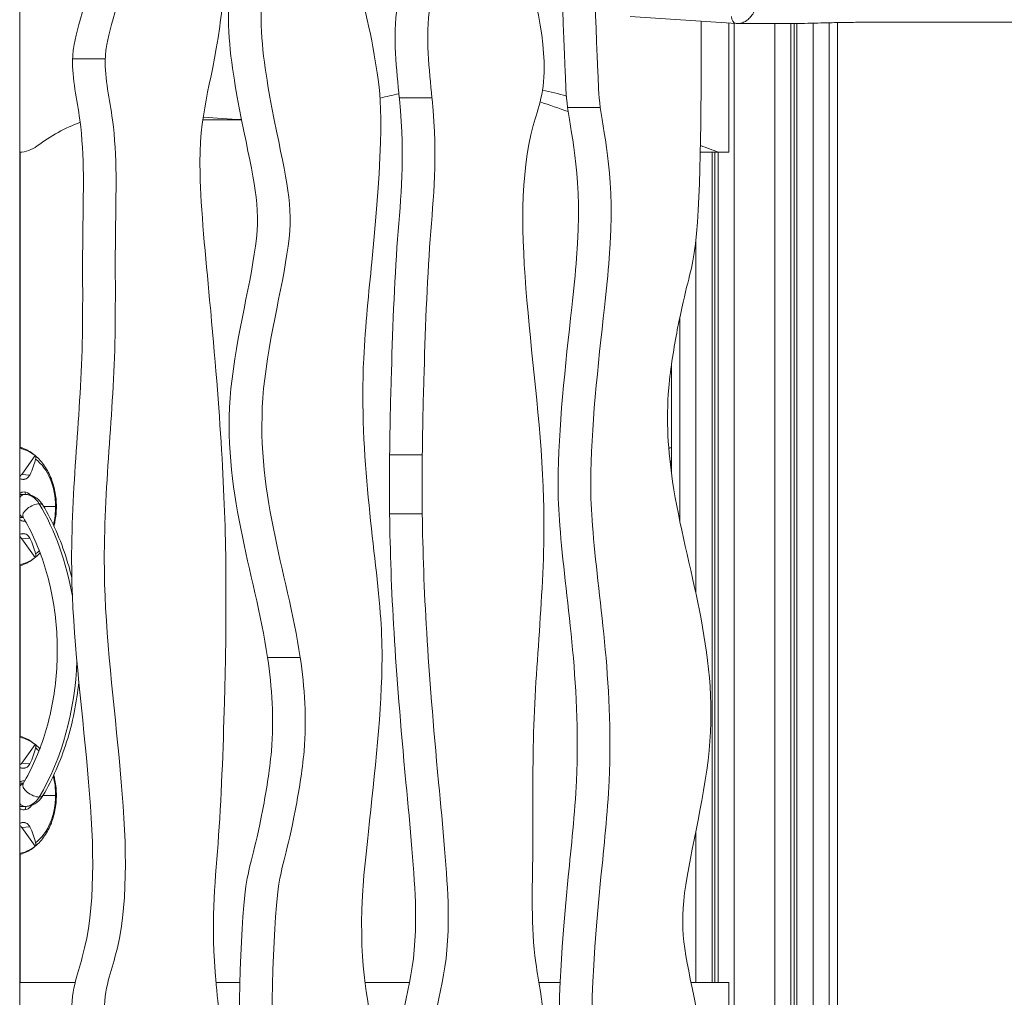
# Model space of a CAD drawing. Extents: x -14055 to 14162, y -60 to 3968.
# Drawn here: x -7935 to -7253, y 860 to 1537 of the extents above; entities that cross this region are included whole.
import ezdxf

# ---------------------------------------------------------------- set-up
doc = ezdxf.new("R2010")
doc.units = 0
doc.header["$LTSCALE"] = 5
doc.layers.add('Lg_prod', color=40, linetype='CONTINUOUS')

msp = doc.modelspace()

# ---------------------------------------------------------------- linework, layer by layer
at = {"layer": 'Lg_prod', "linetype": 'Continuous', "lineweight": 0, "extrusion": (0, 1, 0)}
for p, q in [((-7935.1, 2143.14), (-7935.1, 100)), ((-7439.1, 1534.03), (-7512.51, 1538.81)), ((-7444.17, 1445), (-7444.17, 1534.36)), ((-7440.6, 100), (-7440.6, 1534.13)), ((-7412.32, 1534.04), (-7412.32, 100)), ((-7401.36, 100), (-7401.36, 1534.08)), ((-7399.01, 100), (-7399.01, 1534.09)), ((-7397.11, 100), (-7397.11, 1534.11)), ((-7385.8, 1534.28), (-7385.8, 100)), ((-7374.84, 100), (-7374.84, 1534.56)), ((-7368.98, 1534.69), (-7368.98, 100)), ((-7875.82, 1509.57), (-7898.44, 1509.57)), ((-7649.68, 1482.52), (-7672.3, 1482.52)), ((-7555.83, 1475.95), (-7533.21, 1475.95)), ((-7781.48, 1467.45), (-7807.28, 1467.45)), ((-7934.67, 1445.01), (-7934.67, 1240.51)), ((-7451.25, 1445), (-7463.97, 1445)), ((-7455.8, 1445), (-7455.8, 870)), ((-7453.91, 1445), (-7453.91, 870)), ((-7451.56, 1445), (-7451.56, 870)), ((-7444.17, 1445), (-7451.25, 1445)), ((-7467.12, 1139.95), (-7467.12, 1383.67)), ((-7478.08, 1330.9), (-7478.08, 1189.23)), ((-7483.94, 1297.79), (-7483.94, 1222.69)), ((-7933.66, 1221.9), (-7924.47, 1234.9)), ((-7656.39, 1235.42), (-7679, 1235.42)), ((-7679, 1235.42), (-7679, 1194.62)), ((-7656.39, 1235.42), (-7656.39, 1194.62)), ((-7928.09, 1221.44), (-7933.66, 1221.9)), ((-7933.89, 1218.56), (-7932.61, 1218.4)), ((-7931.33, 1208), (-7935.1, 1208)), ((-7910.21, 1199.62), (-7918.51, 1199.62)), ((-7909.71, 1199.62), (-7910.21, 1199.62)), ((-7679, 1194.62), (-7656.39, 1194.62)), ((-7932.59, 1192), (-7935.1, 1192)), ((-7933.89, 1180.68), (-7932.61, 1180.83)), ((-7928.09, 1177.79), (-7933.66, 1177.33)), ((-7933.66, 1177.33), (-7924.47, 1164.34)), ((-7934.67, 1158.72), (-7934.67, 1040.51)), ((-7792.31, 1115.58), (-7792.31, 1156.38)), ((-7763.54, 1095.08), (-7740.92, 1095.08)), ((-7933.66, 1021.9), (-7924.47, 1034.9)), ((-7933.89, 1018.56), (-7932.61, 1018.4)), ((-7928.09, 1021.44), (-7933.66, 1021.9)), ((-7932.59, 1008), (-7935.1, 1008)), ((-7910.21, 999.62), (-7918.96, 999.62)), ((-7909.71, 999.62), (-7910.21, 999.62)), ((-7931.33, 992), (-7935.1, 992)), ((-7933.89, 980.68), (-7932.61, 980.83)), ((-7928.09, 977.79), (-7933.66, 977.33)), ((-7933.66, 977.33), (-7924.47, 964.34)), ((-7467.12, 870), (-7467.12, 974.22)), ((-7934.67, 958.72), (-7934.67, 870)), ((-7935.1, 870), (-7896.73, 870)), ((-7799.16, 870), (-7782.61, 870)), ((-7696.02, 870), (-7665.24, 870)), ((-7575.66, 870), (-7560.95, 870)), ((-7470.36, 870), (-7444.17, 870)), ((-7444.17, 870), (-7444.17, 725))]:
    msp.add_line(p, q, dxfattribs=at)
at = {"layer": 'Lg_prod', "linetype": 'Continuous', "lineweight": 0, "extrusion": (0, 0, -1)}
for centre, major_axis, ratio, start_param, end_param in [((-7438.77, 1539.02), (-0.33, -4.99), 0.709209, 0, 1.524807), ((-7858.03, 1275.71), (0, 196.35), 0.707545, -0.486384, -0.256378), ((-7940.39, 1199.62), (0, 41.67), 0.707107, 0.180357, 0.235869), ((-7938.41, 1199.62), (0, 40.42), 0.707107, 0.115949, 0.509592), ((-7936.53, 1199.62), (0, -37.22), 0.707107, -2.649857, -1.570796), ((-7932.04, 1199.62), (0, 10.1), 0.707107, -0.442445, 0), ((-7932.04, 1199.62), (0, 10.1), 0.707107, 0, 0.686335), ((-7942.95, 1199.62), (0, -18.99), 0.707107, -2.130288, -2.027661), ((-7931.33, 1190), (0, 18), 0.707107, 0, 0.872574), ((-8007.16, 1100), (0, -158), 0.707107, -2.269019, -1.810143), ((-7936.53, 1199.62), (0, -37.22), 0.707107, -1.570796, -1.221664), ((-7932.04, 1199.62), (0, -10.1), 0.707107, 0, 0.442445), ((-7932.04, 1199.62), (0, -10.1), 0.707107, -0.11806, 0), ((-7942.95, 1199.62), (0, -18.99), 0.707107, -1.036046, -1.011305), ((-7938.41, 1170.62), (0, -9.5), 0.707107, -2.627004, -2.356194), ((-7936.53, 1199.62), (0, -37.22), 0.707107, -0.606025, -0.491736), ((-7938.41, 1199.62), (0, -40.42), 0.707107, -0.509592, -0.115949), ((-7940.39, 1199.62), (0, -41.67), 0.707107, -0.235869, -0.180357), ((-8007.16, 1100), (0, -158), 0.707107, -1.525481, -0.872574), ((-7940.39, 999.62), (0, 41.67), 0.707107, 0.180357, 0.235869), ((-7938.41, 999.62), (0, 40.42), 0.707107, 0.115949, 0.509592), ((-7936.53, 999.62), (0, -37.22), 0.707107, -2.649857, -2.545538), ((-7932.04, 999.62), (0, 10.1), 0.707107, -0.442445, 0), ((-7932.04, 999.62), (0, 10.1), 0.707107, 0, 0.060947), ((-7936.53, 999.62), (0, -37.22), 0.707107, -1.934077, -1.570796), ((-7931.33, 1000), (0, 8), 0.707107, -0.728554, -0.251467), ((-7925.92, 1003.57), (-6.88, 4.08), 0.454569, -2.487939, 0), ((-7931.33, 1010), (0, -18), 0.707107, -0.872574, 0), ((-7936.53, 999.62), (0, -37.22), 0.707107, -1.570796, -0.491736), ((-7925.92, 1003.57), (6.88, -4.08), 0.454569, 0, 0.653654), ((-7931.33, 1000), (0, -8), 0.707107, 0, 0.728554), ((-7932.04, 999.62), (0, -10.1), 0.707107, 0, 0.442445), ((-7932.04, 999.62), (0, -10.1), 0.707107, -0.833701, 0), ((-7942.95, 999.62), (0, -18.99), 0.707107, -1.159112, -1.011305), ((-7938.41, 970.62), (0, -9.5), 0.707107, -2.627004, -2.356194), ((-7938.41, 999.62), (0, -40.42), 0.707107, -0.509592, -0.115949), ((-7940.39, 999.62), (0, -41.67), 0.707107, -0.235869, -0.180357)]:
    msp.add_ellipse(centre, major_axis=major_axis, ratio=ratio, start_param=start_param, end_param=end_param, dxfattribs=at)
at = {"layer": 'Lg_prod', "linetype": 'Continuous', "lineweight": 0}
for centre, major_axis, ratio, start_param, end_param in [((-7935.21, 1482), (0, -37), 0.707545, 0.004097, 0.486384), ((-7478.22, 1199.62), (0, 41.67), 0.707107, 0.235869, 0.259766), ((-7465.7, 1199.62), (0, -40.77), 0.707107, -2.456862, -2.415256), ((-7938.41, 1228.62), (0, 9.5), 0.707107, -2.627004, -2.356194), ((-7931.33, 1200), (0, 8), 0.707107, 0, 0.728554), ((-7925.92, 1196.43), (-6.88, -4.08), 0.454569, -2.487939, 0), ((-7925.92, 1196.43), (6.88, 4.08), 0.454569, 0, 0.653654), ((-7931.33, 1200), (0, -8), 0.707107, -0.728554, -0.251467), ((-7938.41, 1028.62), (0, 9.5), 0.707107, -2.627004, -2.356194)]:
    msp.add_ellipse(centre, major_axis=major_axis, ratio=ratio, start_param=start_param, end_param=end_param, dxfattribs=at)
for points, knots in [([(-7792.31, 1156.38), (-7792.92, 1208.46), (-7797.21, 1281.49), (-7815.86, 1466.39), (-7801.19, 1490.51), (-7791.24, 1577.14), (-7812.86, 1683.18), (-7872.69, 1544.05), (-7875.72, 1512.72), (-7875.82, 1509.57)], [0.6739525, 0.6739525, 0.6739525, 0.6739525, 0.7790461, 0.8177654, 0.8879881, 0.9003651, 0.9415352, 0.9941535, 1, 1, 1, 1]), ([(-7898.44, 1509.57), (-7898.33, 1512.72), (-7895.31, 1544.05), (-7859.57, 1627.15), (-7839.53, 1628.54), (-7839.14, 1628.54)], [0, 0, 0, 0, 0.00584648, 0.05846481, 0.05951104, 0.05951104, 0.05951104, 0.05951104]), ([(-7572.87, 841.43), (-7572.42, 855.33), (-7581.9, 894.06), (-7579.05, 962.6), (-7581.28, 1070.91), (-7559.89, 1229.42), (-7602.59, 1413.93), (-7564.61, 1502.57), (-7597.91, 1640.86), (-7659.7, 1562.14), (-7651.51, 1501.73), (-7649.68, 1482.52)], [0, 0, 0, 0, 0.0258589, 0.0711604, 0.119599, 0.2157895, 0.3670843, 0.3943566, 0.4331372, 0.4746728, 0.5, 0.5, 0.5, 0.5]), ([(-7690.83, 836.05), (-7693.57, 857.77), (-7702.97, 888.98), (-7691.01, 999.31), (-7682.74, 1074.03), (-7686.8, 1160.97), (-7703.8, 1252.43), (-7680.59, 1465.32), (-7686.78, 1492.82), (-7691.43, 1524.4), (-7709.36, 1615.27), (-7765.03, 1585.93), (-7769.49, 1525.98), (-7753.83, 1435.08), (-7740.12, 1397.79), (-7784.74, 1239.36), (-7750, 1155.45), (-7740.92, 1095.08)], [0, 0, 0, 0, 0.0260618, 0.0309016, 0.0464541, 0.0511759, 0.0733977, 0.0806584, 0.1165219, 0.1253261, 0.1642177, 0.2058722, 0.2134835, 0.2403299, 0.306351, 0.3720147, 0.5, 0.5, 0.5, 0.5]), ([(-7672.3, 1482.52), (-7674.12, 1501.73), (-7681.52, 1556.27), (-7650.35, 1602.19), (-7633.78, 1602.19)], [0.5, 0.5, 0.5, 0.5, 0.52532715, 0.56037313, 0.56037313, 0.56037313, 0.56037313]), ([(-7755.29, 1593.34), (-7769.64, 1593.34), (-7788.33, 1576.77), (-7792.11, 1525.98), (-7776.44, 1435.08), (-7762.73, 1397.79), (-7807.36, 1239.36), (-7772.61, 1155.45), (-7763.54, 1095.08)], [0.1758436, 0.1758436, 0.1758436, 0.1758436, 0.2058722, 0.2134835, 0.2403299, 0.306351, 0.3720147, 0.5, 0.5, 0.5, 0.5]), ([(-7543.32, 1593.45), (-7563.4, 1593.45), (-7559.56, 1564.58), (-7556.94, 1484.74), (-7555.83, 1475.95)], [0.8952047, 0.8952047, 0.8952047, 0.8952047, 0.9894557, 1, 1, 1, 1]), ([(-7526.01, 1592.67), (-7540.11, 1587.9), (-7536.72, 1557.47), (-7534.32, 1484.74), (-7533.21, 1475.95)], [0.90454274, 0.90454274, 0.90454274, 0.90454274, 0.98945566, 1, 1, 1, 1]), ([(-7424.02, 1553.08), (-7424.07, 1551.76), (-7424.2, 1550.47), (-7424.53, 1548.58), (-7424.67, 1547.95), (-7424.98, 1546.71), (-7425.16, 1546.1), (-7425.76, 1544.32), (-7426.23, 1543.2), (-7427.06, 1541.62), (-7427.36, 1541.11), (-7427.99, 1540.13), (-7428.32, 1539.67), (-7429.35, 1538.35), (-7430.09, 1537.57), (-7431.29, 1536.55), (-7431.71, 1536.23), (-7432.55, 1535.67), (-7433.41, 1535.17), (-7434.3, 1534.78), (-7435.2, 1534.46), (-7435.66, 1534.33), (-7436.83, 1534.08), (-7437.54, 1534), (-7438.24, 1534)], [0, 0, 0, 0, 0.00390681, 0.00390681, 0.00586021, 0.00586021, 0.00781361, 0.00781361, 0.01172042, 0.01172042, 0.01367382, 0.01367382, 0.01562722, 0.01562722, 0.01953403, 0.01953403, 0.02148743, 0.02148743, 0.02344084, 0.02539424, 0.02539424, 0.02734764, 0.02734764, 0.03029957, 0.03029957, 0.03029957, 0.03029957]), ([(-7483.12, 1216.92), (-7486.24, 1237.67), (-7488.63, 1272.27), (-7475.2, 1350.35), (-7463.56, 1373.21), (-7463.38, 1477.52), (-7463.23, 1533.19), (-7463.27, 1535.6)], [0.5, 0.5, 0.5, 0.5, 0.5439919, 0.5713573, 0.6456682, 0.7954159, 0.8023001, 0.8023001, 0.8023001, 0.8023001]), ([(-7176.86, 1534.26), (-7181.37, 1534.3), (-7185.91, 1534.35), (-7199.21, 1534.48), (-7207.98, 1534.57), (-7227.12, 1534.74), (-7237.46, 1534.83), (-7254.19, 1534.94), (-7260.73, 1534.98), (-7272.96, 1535.03), (-7278.68, 1535.05), (-7290.03, 1535.08), (-7295.67, 1535.09), (-7307.07, 1535.1), (-7312.83, 1535.1), (-7324.05, 1535.08), (-7329.52, 1535.06), (-7339.77, 1535.02), (-7344.58, 1534.99), (-7353.2, 1534.92), (-7357.07, 1534.88), (-7363.66, 1534.79), (-7366.46, 1534.74), (-7371.57, 1534.64), (-7373.9, 1534.58), (-7379.06, 1534.45), (-7381.86, 1534.37), (-7387.78, 1534.23), (-7390.92, 1534.17), (-7396.6, 1534.11), (-7398.93, 1534.09), (-7403.88, 1534.06), (-7406.53, 1534.06), (-7412.92, 1534.04), (-7416.69, 1534.04), (-7426.43, 1534.02), (-7432.41, 1534.02), (-7438.19, 1534)], [215.678973, 215.678973, 215.678973, 215.678973, 232.300455, 232.300455, 264.316887, 264.316887, 303.003625, 303.003625, 328.441194, 328.441194, 351.442694, 351.442694, 374.795685, 374.795685, 399.404169, 399.404169, 423.667836, 423.667836, 446.021206, 446.021206, 465.263506, 465.263506, 480.762973, 480.762973, 494.948411, 494.948411, 512.649118, 512.649118, 529.874365, 529.874365, 540.774108, 540.774108, 552.55427, 552.55427, 568.82618, 568.82618, 594.611194, 594.611194, 594.611194, 594.611194]), ([(-7860.14, 748.81), (-7863.21, 748.81), (-7884.25, 755.19), (-7906.7, 848.43), (-7868.72, 937.07), (-7911.42, 1121.58), (-7890.03, 1280.09), (-7892.26, 1388.4), (-7889.41, 1456.94), (-7898.89, 1495.67), (-7898.44, 1509.57)], [0.5603731, 0.5603731, 0.5603731, 0.5603731, 0.5668628, 0.6056434, 0.6329157, 0.7842105, 0.880401, 0.9288396, 0.9741411, 1, 1, 1, 1]), ([(-7875.82, 1509.57), (-7876.28, 1495.67), (-7866.79, 1456.94), (-7869.65, 1388.4), (-7867.41, 1280.09), (-7888.8, 1121.58), (-7846.1, 937.07), (-7884.08, 848.43), (-7850.79, 710.14), (-7789, 788.86), (-7797.19, 849.27), (-7799.01, 868.48)], [0, 0, 0, 0, 0.0258589, 0.0711604, 0.119599, 0.2157895, 0.3670843, 0.3943566, 0.4331372, 0.4746728, 0.5, 0.5, 0.5, 0.5]), ([(-7679, 1235.42), (-7678.82, 1251.88), (-7677.81, 1298.47), (-7674.43, 1390.81), (-7668.17, 1438.78), (-7672.27, 1482.2), (-7672.3, 1482.52)], [0.3533573, 0.3533573, 0.3533573, 0.3533573, 0.385904, 0.4425866, 0.4995776, 0.5, 0.5, 0.5, 0.5]), ([(-7649.68, 1482.52), (-7649.65, 1482.2), (-7645.56, 1438.78), (-7651.82, 1390.81), (-7655.19, 1298.47), (-7656.21, 1251.88), (-7656.39, 1235.42)], [0.5, 0.5, 0.5, 0.5, 0.5004224, 0.5574134, 0.614096, 0.6466427, 0.6466427, 0.6466427, 0.6466427]), ([(-7555.83, 1475.95), (-7553.08, 1454.23), (-7543.68, 1423.02), (-7555.64, 1312.69), (-7563.92, 1237.97), (-7559.85, 1151.03), (-7542.85, 1059.57), (-7566.06, 846.68), (-7559.88, 819.18), (-7555.22, 787.6), (-7543.32, 727.27), (-7519.53, 718.66), (-7513.97, 718.66)], [0, 0, 0, 0, 0.0260618, 0.0309016, 0.0464541, 0.0511759, 0.0733977, 0.0806584, 0.1165219, 0.1253261, 0.1642177, 0.1758436, 0.1758436, 0.1758436, 0.1758436]), ([(-7533.21, 1475.95), (-7530.46, 1454.23), (-7521.07, 1423.02), (-7533.02, 1312.69), (-7541.3, 1237.97), (-7537.24, 1151.03), (-7520.23, 1059.57), (-7543.45, 846.68), (-7537.26, 819.18), (-7532.6, 787.6), (-7514.68, 696.73), (-7459.01, 726.07), (-7454.54, 786.02), (-7470.21, 876.92), (-7483.92, 914.21), (-7439.29, 1072.64), (-7474.04, 1156.55), (-7483.12, 1216.92)], [0, 0, 0, 0, 0.0260618, 0.0309016, 0.0464541, 0.0511759, 0.0733977, 0.0806584, 0.1165219, 0.1253261, 0.1642177, 0.2058722, 0.2134835, 0.2403299, 0.306351, 0.3720147, 0.5, 0.5, 0.5, 0.5]), ([(-7933.5, 1240.14), (-7930.52, 1239.13), (-7927.73, 1237.58), (-7922.7, 1233.67), (-7920.46, 1231.31), (-7916.6, 1226.01), (-7914.98, 1223.08), (-7912.36, 1216.82), (-7911.37, 1213.5), (-7910.05, 1206.65), (-7909.71, 1203.14), (-7909.71, 1199.62)], [3.377461, 3.377461, 3.377461, 3.377461, 3.644447, 3.644447, 3.911432, 3.911432, 4.178418, 4.178418, 4.445403, 4.445403, 4.712389, 4.712389, 4.712389, 4.712389]), ([(-7924.47, 1234.9), (-7924.24, 1234.57), (-7924.09, 1234.2), (-7924, 1233.57), (-7923.99, 1233.35), (-7924.02, 1232.9), (-7924.05, 1232.67), (-7924.11, 1232.43)], [0.000000242, 0.000000242, 0.000000242, 0.000000242, 0.002114103, 0.002114103, 0.003171033, 0.003171033, 0.004227963, 0.004227963, 0.004227963, 0.004227963]), ([(-7928.09, 1221.44), (-7928.32, 1220.96), (-7928.6, 1220.54), (-7929.07, 1219.97), (-7929.24, 1219.8), (-7929.6, 1219.47), (-7929.79, 1219.33), (-7930.37, 1218.94), (-7930.78, 1218.74), (-7931.45, 1218.53), (-7931.68, 1218.48), (-7932.14, 1218.42), (-7932.37, 1218.4), (-7932.61, 1218.4)], [0.000143327, 0.000143327, 0.000143327, 0.000143327, 0.002148725, 0.002148725, 0.003151424, 0.003151424, 0.004154123, 0.004154123, 0.006159521, 0.006159521, 0.00716222, 0.00716222, 0.008164918, 0.008164918, 0.008164918, 0.008164918]), ([(-7932.61, 1218.4), (-7932.85, 1218.4), (-7933.08, 1218.42), (-7933.57, 1218.48), (-7933.81, 1218.53), (-7934.41, 1218.7), (-7934.76, 1218.83), (-7935.1, 1218.99)], [0.008164918, 0.008164918, 0.008164918, 0.008164918, 0.009167239, 0.009167239, 0.01016956, 0.01016956, 0.011601473, 0.011601473, 0.011601473, 0.011601473]), ([(-7931.33, 1208), (-7930.26, 1208), (-7929.2, 1207.87), (-7927.15, 1207.35), (-7926.17, 1206.98), (-7924.34, 1206.04), (-7923.5, 1205.48), (-7921.98, 1204.23), (-7921.29, 1203.55), (-7920.06, 1202.09), (-7919.51, 1201.31), (-7919.04, 1200.51)], [4.712389, 4.712389, 4.712389, 4.712389, 4.8869038, 4.8869038, 5.0614185, 5.0614185, 5.2359333, 5.2359333, 5.4104481, 5.4104481, 5.5849628, 5.5849628, 5.5849628, 5.5849628]), ([(-7919.04, 1200.51), (-7912.35, 1189.24), (-7906.83, 1176.73), (-7901.3, 1159.16), (-7900.09, 1154.82), (-7899.03, 1150.41)], [5.5849628, 5.5849628, 5.5849628, 5.5849628, 5.8642518, 5.8642518, 5.9536993, 5.9536993, 5.9536993, 5.9536993]), ([(-7909.71, 1199.62), (-7909.71, 1196.1), (-7910.05, 1192.58), (-7910.91, 1188.11), (-7911.14, 1187.07), (-7911.41, 1186.05)], [4.712389, 4.712389, 4.712389, 4.712389, 4.9793745, 4.9793745, 5.0610805, 5.0610805, 5.0610805, 5.0610805]), ([(-7654.78, 722.46), (-7669.59, 722.46), (-7679.99, 774.59), (-7670.12, 860.49), (-7655.45, 884.61), (-7674.1, 1069.51), (-7678.39, 1142.54), (-7679, 1194.62)], [0.059511, 0.059511, 0.059511, 0.059511, 0.0996349, 0.1120119, 0.1822346, 0.2209539, 0.3260475, 0.3260475, 0.3260475, 0.3260475]), ([(-7656.39, 1194.62), (-7655.77, 1142.54), (-7651.49, 1069.51), (-7632.84, 884.61), (-7647.5, 860.49), (-7657.46, 773.86), (-7635.83, 667.82), (-7576, 806.95), (-7572.98, 838.28), (-7572.87, 841.43)], [0.6739525, 0.6739525, 0.6739525, 0.6739525, 0.7790461, 0.8177654, 0.8879881, 0.9003651, 0.9415352, 0.9941535, 1, 1, 1, 1]), ([(-7932.91, 1192.51), (-7932.91, 1192.51), (-7932.91, 1192.51), (-7932.89, 1192.49), (-7932.85, 1192.43), (-7932.8, 1192.35)], [5.3641837, 5.3641837, 5.3641837, 5.3641837, 5.4104481, 5.4104481, 5.5849628, 5.5849628, 5.5849628, 5.5849628]), ([(-7932.8, 1192.35), (-7926.79, 1182.22), (-7921.74, 1170.82), (-7914.06, 1146.41), (-7911.41, 1133.39), (-7908.77, 1106.79), (-7908.77, 1093.21), (-7911.41, 1066.61), (-7914.06, 1053.59), (-7921.74, 1029.18), (-7926.79, 1017.78), (-7932.8, 1007.65)], [5.584963, 5.584963, 5.584963, 5.584963, 5.864252, 5.864252, 6.143541, 6.143541, 6.42283, 6.42283, 6.702119, 6.702119, 6.981408, 6.981408, 6.981408, 6.981408]), ([(-7932.61, 1180.83), (-7932.85, 1180.83), (-7933.08, 1180.82), (-7933.57, 1180.75), (-7933.81, 1180.7), (-7934.41, 1180.54), (-7934.76, 1180.41), (-7935.1, 1180.25)], [0.008164918, 0.008164918, 0.008164918, 0.008164918, 0.009167239, 0.009167239, 0.01016956, 0.01016956, 0.011601473, 0.011601473, 0.011601473, 0.011601473]), ([(-7928.09, 1177.79), (-7928.32, 1178.27), (-7928.6, 1178.7), (-7929.07, 1179.26), (-7929.24, 1179.43), (-7929.6, 1179.76), (-7929.79, 1179.91), (-7930.37, 1180.3), (-7930.78, 1180.5), (-7931.45, 1180.7), (-7931.68, 1180.75), (-7932.14, 1180.82), (-7932.37, 1180.83), (-7932.61, 1180.83)], [0.000143327, 0.000143327, 0.000143327, 0.000143327, 0.002148725, 0.002148725, 0.003151424, 0.003151424, 0.004154123, 0.004154123, 0.006159521, 0.006159521, 0.00716222, 0.00716222, 0.008164918, 0.008164918, 0.008164918, 0.008164918]), ([(-7920.98, 1167.56), (-7922.29, 1166.11), (-7923.7, 1164.79), (-7927.73, 1161.66), (-7930.52, 1160.11), (-7933.5, 1159.1)], [5.6195919, 5.6195919, 5.6195919, 5.6195919, 5.7803311, 5.7803311, 6.0473166, 6.0473166, 6.0473166, 6.0473166]), ([(-7924.47, 1164.34), (-7924.24, 1164.66), (-7924.09, 1165.04), (-7924, 1165.66), (-7923.99, 1165.88), (-7924.02, 1166.33), (-7924.05, 1166.57), (-7924.11, 1166.8)], [0.000000242, 0.000000242, 0.000000242, 0.000000242, 0.002114103, 0.002114103, 0.003171033, 0.003171033, 0.004227963, 0.004227963, 0.004227963, 0.004227963]), ([(-7799.01, 868.48), (-7799.04, 868.8), (-7803.14, 912.22), (-7796.88, 960.19), (-7793.51, 1052.53), (-7792.49, 1099.12), (-7792.31, 1115.58)], [0.5, 0.5, 0.5, 0.5, 0.5004224, 0.5574134, 0.614096, 0.6466427, 0.6466427, 0.6466427, 0.6466427]), ([(-7763.54, 1095.08), (-7760.42, 1074.33), (-7758.02, 1039.73), (-7771.45, 961.65), (-7783.09, 938.79), (-7783.28, 826.35), (-7783.54, 740.64), (-7742.17, 718.7), (-7726.08, 718.55), (-7725.94, 718.55)], [0.5, 0.5, 0.5, 0.5, 0.5439919, 0.5713573, 0.6456682, 0.7954159, 0.8203047, 0.8945566, 0.8952047, 0.8952047, 0.8952047, 0.8952047]), ([(-7740.92, 1095.08), (-7737.8, 1074.33), (-7735.4, 1039.73), (-7748.83, 961.65), (-7760.48, 938.79), (-7760.67, 826.35), (-7760.92, 740.64), (-7680.48, 697.97), (-7687.07, 746.92), (-7689.71, 827.26), (-7690.83, 836.05)], [0.5, 0.5, 0.5, 0.5, 0.5439919, 0.5713573, 0.6456682, 0.7954159, 0.8203047, 0.8945566, 0.9894557, 1, 1, 1, 1]), ([(-7894.18, 1078.2), (-7895.61, 1063.89), (-7898.46, 1049.84), (-7906.83, 1023.27), (-7912.35, 1010.76), (-7919.04, 999.49)], [6.423673, 6.423673, 6.423673, 6.423673, 6.7021188, 6.7021188, 6.9814078, 6.9814078, 6.9814078, 6.9814078]), ([(-7933.5, 1040.14), (-7930.52, 1039.13), (-7927.73, 1037.58), (-7923.78, 1034.51), (-7922.44, 1033.26), (-7921.19, 1031.9)], [3.3774613, 3.3774613, 3.3774613, 3.3774613, 3.6444469, 3.6444469, 3.796817, 3.796817, 3.796817, 3.796817]), ([(-7924.47, 1034.9), (-7924.24, 1034.57), (-7924.09, 1034.2), (-7924, 1033.57), (-7923.99, 1033.35), (-7924.02, 1032.9), (-7924.05, 1032.67), (-7924.11, 1032.43)], [0.000000242, 0.000000242, 0.000000242, 0.000000242, 0.002114103, 0.002114103, 0.003171033, 0.003171033, 0.004227963, 0.004227963, 0.004227963, 0.004227963]), ([(-7932.61, 1018.4), (-7932.85, 1018.4), (-7933.08, 1018.42), (-7933.57, 1018.48), (-7933.81, 1018.53), (-7934.41, 1018.7), (-7934.76, 1018.83), (-7935.1, 1018.99)], [0.008164918, 0.008164918, 0.008164918, 0.008164918, 0.009167239, 0.009167239, 0.01016956, 0.01016956, 0.011601473, 0.011601473, 0.011601473, 0.011601473]), ([(-7928.09, 1021.44), (-7928.32, 1020.96), (-7928.6, 1020.54), (-7929.07, 1019.97), (-7929.24, 1019.8), (-7929.6, 1019.47), (-7929.79, 1019.33), (-7930.37, 1018.94), (-7930.78, 1018.74), (-7931.45, 1018.53), (-7931.68, 1018.48), (-7932.14, 1018.42), (-7932.37, 1018.4), (-7932.61, 1018.4)], [0.000143327, 0.000143327, 0.000143327, 0.000143327, 0.002148725, 0.002148725, 0.003151424, 0.003151424, 0.004154123, 0.004154123, 0.006159521, 0.006159521, 0.00716222, 0.00716222, 0.008164918, 0.008164918, 0.008164918, 0.008164918]), ([(-7911.54, 1013.68), (-7911.22, 1012.49), (-7910.94, 1011.29), (-7910.05, 1006.65), (-7909.71, 1003.14), (-7909.71, 999.62)], [4.3506186, 4.3506186, 4.3506186, 4.3506186, 4.4454034, 4.4454034, 4.712389, 4.712389, 4.712389, 4.712389]), ([(-7932.8, 1007.65), (-7932.85, 1007.57), (-7932.89, 1007.51), (-7932.91, 1007.49), (-7932.91, 1007.49), (-7932.91, 1007.49)], [0.6982225, 0.6982225, 0.6982225, 0.6982225, 0.8727372, 0.8727372, 0.9190016, 0.9190016, 0.9190016, 0.9190016]), ([(-7909.71, 999.62), (-7909.71, 996.1), (-7910.05, 992.58), (-7911.37, 985.74), (-7912.36, 982.41), (-7914.98, 976.16), (-7916.6, 973.22), (-7920.46, 967.92), (-7922.7, 965.57), (-7927.73, 961.66), (-7930.52, 960.11), (-7933.5, 959.1)], [4.712389, 4.712389, 4.712389, 4.712389, 4.979375, 4.979375, 5.24636, 5.24636, 5.513346, 5.513346, 5.780331, 5.780331, 6.047317, 6.047317, 6.047317, 6.047317]), ([(-7919.04, 999.49), (-7919.51, 998.69), (-7920.06, 997.91), (-7921.29, 996.45), (-7921.98, 995.77), (-7923.5, 994.52), (-7924.34, 993.96), (-7926.17, 993.02), (-7927.15, 992.65), (-7929.2, 992.13), (-7930.26, 992), (-7931.33, 992)], [0.6982225, 0.6982225, 0.6982225, 0.6982225, 0.8727372, 0.8727372, 1.047252, 1.047252, 1.2217668, 1.2217668, 1.3962816, 1.3962816, 1.5707963, 1.5707963, 1.5707963, 1.5707963]), ([(-7932.61, 980.83), (-7932.85, 980.83), (-7933.08, 980.82), (-7933.57, 980.75), (-7933.81, 980.7), (-7934.41, 980.54), (-7934.76, 980.41), (-7935.1, 980.25)], [0.008164918, 0.008164918, 0.008164918, 0.008164918, 0.009167239, 0.009167239, 0.01016956, 0.01016956, 0.011601473, 0.011601473, 0.011601473, 0.011601473]), ([(-7928.09, 977.79), (-7928.32, 978.27), (-7928.6, 978.7), (-7929.07, 979.26), (-7929.24, 979.43), (-7929.6, 979.76), (-7929.79, 979.91), (-7930.37, 980.3), (-7930.78, 980.5), (-7931.45, 980.7), (-7931.68, 980.75), (-7932.14, 980.82), (-7932.37, 980.83), (-7932.61, 980.83)], [0.000143327, 0.000143327, 0.000143327, 0.000143327, 0.002148725, 0.002148725, 0.003151424, 0.003151424, 0.004154123, 0.004154123, 0.006159521, 0.006159521, 0.00716222, 0.00716222, 0.008164918, 0.008164918, 0.008164918, 0.008164918]), ([(-7924.47, 964.34), (-7924.24, 964.66), (-7924.09, 965.04), (-7924, 965.66), (-7923.99, 965.88), (-7924.02, 966.33), (-7924.05, 966.57), (-7924.11, 966.8)], [0.000000242, 0.000000242, 0.000000242, 0.000000242, 0.002114103, 0.002114103, 0.003171033, 0.003171033, 0.004227963, 0.004227963, 0.004227963, 0.004227963])]:
    msp.add_open_spline(points, degree=3, knots=knots, dxfattribs=at)
for points in [[(-7438.24, 1534), (-7438.53, 1534), (-7438.81, 1534.01), (-7439.1, 1534.03)], [(-7573.21, 1487.96), (-7567.66, 1486.75), (-7562.13, 1485.36), (-7556.63, 1483.82)], [(-7685.61, 1482.42), (-7681.27, 1483.45), (-7676.92, 1484.46), (-7672.58, 1485.42)], [(-7574.88, 1479.74), (-7568.32, 1477.64), (-7561.83, 1475.38), (-7555.43, 1473.03)], [(-7808.32, 1467.45), (-7807.98, 1467.45), (-7807.63, 1467.45), (-7807.28, 1467.45)], [(-7808.06, 1469.32), (-7799.19, 1468.5), (-7790.33, 1467.77), (-7781.5, 1467.53)], [(-7463.88, 1449.59), (-7459.56, 1447.96), (-7455.35, 1446.41), (-7451.25, 1445)], [(-7935.1, 1240.64), (-7934.56, 1240.48), (-7934.03, 1240.32), (-7933.5, 1240.14)], [(-7485.1, 1240.14), (-7485.33, 1240.06), (-7485.56, 1239.98), (-7485.79, 1239.89)], [(-7483.94, 1240.51), (-7484.33, 1240.39), (-7484.72, 1240.27), (-7485.1, 1240.14)], [(-7924.11, 1232.43), (-7924.91, 1228.86), (-7926.25, 1225.19), (-7928.09, 1221.44)], [(-7924.11, 1166.8), (-7924.91, 1170.37), (-7926.25, 1174.04), (-7928.09, 1177.79)], [(-7933.5, 1159.1), (-7934.03, 1158.92), (-7934.56, 1158.75), (-7935.1, 1158.59)], [(-7935.1, 1040.64), (-7934.56, 1040.48), (-7934.03, 1040.32), (-7933.5, 1040.14)], [(-7924.11, 1032.43), (-7924.91, 1028.86), (-7926.25, 1025.19), (-7928.09, 1021.44)], [(-7924.11, 966.8), (-7924.91, 970.37), (-7926.25, 974.04), (-7928.09, 977.79)], [(-7933.5, 959.1), (-7934.03, 958.92), (-7934.56, 958.75), (-7935.1, 958.59)]]:
    msp.add_open_spline(points, degree=3, dxfattribs=at)

doc.saveas('drawing.dxf')
